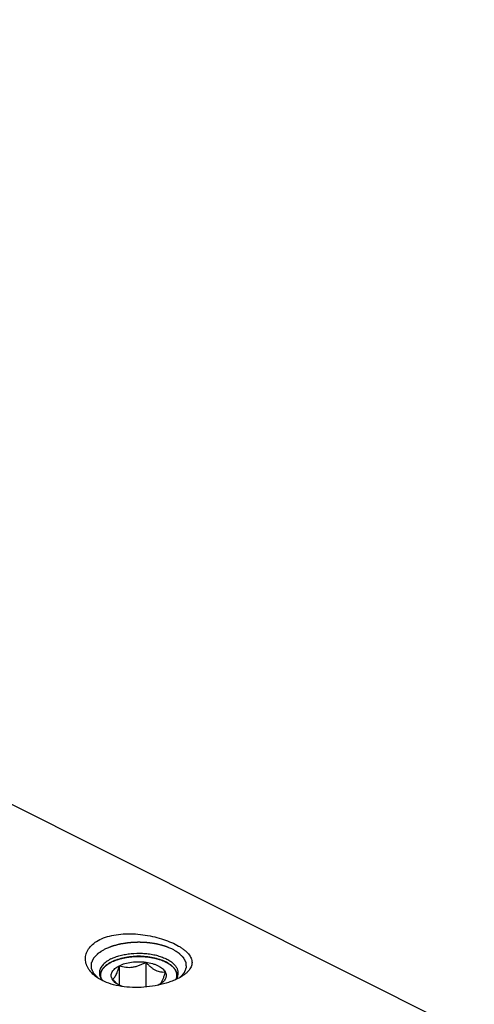
# Model space of a CAD drawing. Units: millimetres. Extents: x 0 to 594, y 0 to 420.
# Drawn here: x 200 to 224, y 82 to 133 of the extents above; entities that cross this region are included whole.
import ezdxf

# ---------------------------------------------------------------- set-up
doc = ezdxf.new("R2010")
doc.units = ezdxf.units.MM
doc.header["$LTSCALE"] = 32.67
doc.layers.add('10003437_HP_CL', color=7, linetype='CONTINUOUS')
doc.layers.add('606967822-000_CL', color=7, linetype='CONTINUOUS')

msp = doc.modelspace()

# ---------------------------------------------------------------- linework, layer by layer
at = {"layer": '10003437_HP_CL', "color": 3, "linetype": 'CONTINUOUS'}
for p, q in [((204.6009, 83.7764), (204.6226, 83.7914)), ((204.6226, 83.7914), (204.6395, 83.8027)), ((204.7006, 83.841), (204.7136, 83.8487)), ((204.7787, 83.885), (204.7866, 83.8891)), ((204.7866, 83.8891), (204.8198, 83.9061)), ((204.8198, 83.9061), (204.8538, 83.9227)), ((207.7326, 83.8692), (207.7431, 83.8633)), ((207.8064, 83.8259), (207.8163, 83.8197)), ((204.2311, 83.1955), (204.2311, 83.0889)), ((208.2511, 83.1955), (208.2511, 83.0891))]:
    msp.add_line(p, q, dxfattribs=at)
at = {"layer": '10003437_HP_CL', "color": 7, "linetype": 'CONTINUOUS'}
for p, q in [((206.6147, 83.8926), (206.6147, 82.5853)), ((205.2205, 83.7058), (205.2205, 82.6852)), ((205.0709, 82.7845), (205.0691, 82.7861))]:
    msp.add_line(p, q, dxfattribs=at)
for centre, radius, start, end in [((204.734, 83.1955), 0.5029, 180.00628, 181.57575), ((206.255, 84.1319), 1.7937, 228.68982, 231.11661), ((206.6202, 83.9683), 1.4346, 296.0586, 296.56414)]:
    msp.add_arc(centre, radius, start, end, dxfattribs=at)
for points, knots in [([(204.8195, 83.9059), (204.7996, 83.896), (204.7241, 83.8567), (204.6513, 83.812), (204.5999, 83.7757)], [0, 0, 0, 0, 0.2605047, 1, 1, 1, 1]), ([(207.6624, 83.9061), (207.5642, 83.9552), (207.3502, 84.0412), (207.0044, 84.132), (206.6299, 84.188), (206.2408, 84.2068), (205.8518, 84.1879), (205.4773, 84.1319), (205.1315, 84.0411), (204.9176, 83.955), (204.8195, 83.9059)], [0, 0, 0, 0, 0.112534, 0.2354733, 0.3658273, 0.5000175, 0.6342057, 0.7645513, 0.887484, 1, 1, 1, 1]), ([(205.2205, 83.7058), (205.3159, 83.7535), (205.5285, 83.8323), (205.8727, 83.9015), (206.241, 83.9252), (206.491, 83.9091), (206.6147, 83.8926)], [0, 0, 0, 0, 0.224783, 0.4743472, 0.7371643, 1, 1, 1, 1]), ([(205.2205, 83.7058), (205.3305, 83.6712), (205.5019, 83.6307), (205.7373, 83.6156), (205.9192, 83.6278), (206.1007, 83.6647), (206.2783, 83.724), (206.45, 83.8009), (206.5604, 83.861), (206.6147, 83.8926)], [0, 0, 0, 0, 0.2378816, 0.3603106, 0.4852996, 0.6125026, 0.7411598, 0.8705015, 1, 1, 1, 1]), ([(206.6147, 83.8926), (206.654, 83.8488), (206.7335, 83.7644), (206.8585, 83.648), (206.9876, 83.5477), (207.12, 83.4683), (207.2535, 83.4131), (207.385, 83.3824), (207.5123, 83.3729), (207.595, 83.3777), (207.6353, 83.3823)], [0, 0, 0, 0, 0.1480858, 0.2919605, 0.4296726, 0.5592416, 0.6797065, 0.7919088, 0.8979491, 1, 1, 1, 1]), ([(206.6147, 83.8926), (206.7321, 83.8768), (206.9032, 83.8425), (207.1173, 83.7715), (207.2593, 83.7099), (207.3843, 83.6393), (207.5185, 83.5404), (207.5997, 83.4487), (207.6353, 83.3823)], [0, 0, 0, 0, 0.3022194, 0.4429065, 0.5746712, 0.6964882, 0.8078497, 1, 1, 1, 1]), ([(207.8822, 83.7757), (207.8655, 83.7875), (207.7949, 83.8352), (207.7203, 83.8771), (207.6624, 83.9061)], [0, 0, 0, 0, 0.2396733, 1, 1, 1, 1]), ([(204.5999, 83.7757), (204.5437, 83.7359), (204.4424, 83.6528), (204.3229, 83.509), (204.2597, 83.3785), (204.2351, 83.2735), (204.2311, 83.2213), (204.2311, 83.1955)], [0, 0, 0, 0, 0.2896724, 0.547959, 0.7809017, 0.891398, 1, 1, 1, 1]), ([(204.8469, 83.0087), (204.8312, 83.038), (204.8065, 83.0987), (204.7934, 83.1955), (204.8065, 83.2923), (204.8449, 83.3866), (204.9073, 83.4767), (204.9921, 83.5613), (205.0979, 83.6394), (205.1777, 83.6844), (205.2205, 83.7058)], [0, 0, 0, 0, 0.1118723, 0.2185743, 0.3252441, 0.4371345, 0.5584608, 0.6919771, 0.8391191, 1, 1, 1, 1]), ([(204.8469, 83.0087), (204.8623, 83.0117), (204.8954, 83.0235), (204.943, 83.0588), (204.9909, 83.1154), (205.0387, 83.1952), (205.086, 83.2979), (205.1325, 83.4204), (205.1778, 83.5585), (205.2063, 83.6555), (205.2205, 83.7058)], [0, 0, 0, 0, 0.0575764, 0.1267207, 0.214918, 0.3279013, 0.4670478, 0.6290771, 0.8084687, 1, 1, 1, 1]), ([(207.6353, 83.3823), (207.6178, 83.3206), (207.583, 83.203), (207.5271, 83.0393), (207.4698, 82.9024), (207.4256, 82.8236), (207.4026, 82.7914)], [0, 0, 0, 0, 0.3016967, 0.5772622, 0.8135606, 1, 1, 1, 1]), ([(207.6353, 83.3823), (207.6485, 83.3576), (207.6701, 83.3069), (207.6861, 83.2268), (207.684, 83.1461), (207.6641, 83.0662), (207.6268, 82.9884), (207.5729, 82.9135), (207.5031, 82.8423), (207.4489, 82.7995), (207.4196, 82.7788)], [0, 0, 0, 0, 0.1186696, 0.2321107, 0.3439588, 0.4582413, 0.5785905, 0.7078578, 0.8479582, 1, 1, 1, 1]), ([(208.2511, 83.1955), (208.2511, 83.2213), (208.247, 83.2735), (208.2225, 83.3785), (208.1593, 83.509), (208.0398, 83.6528), (207.9385, 83.736), (207.8822, 83.7757)], [0, 0, 0, 0, 0.1086013, 0.2190955, 0.4520398, 0.7103262, 1, 1, 1, 1]), ([(204.2313, 83.1817), (204.2316, 83.1701), (204.2345, 83.1236), (204.2438, 83.0774), (204.2541, 83.0439)], [0, 0, 0, 0, 0.2476018, 1, 1, 1, 1]), ([(205.0691, 82.7861), (205.0498, 82.8031), (204.9724, 82.8739), (204.8998, 82.9498), (204.8469, 83.0087)], [0, 0, 0, 0, 0.2450952, 1, 1, 1, 1]), ([(205.0625, 82.7788), (205.0388, 82.7956), (204.9554, 82.8601), (204.883, 82.9413), (204.8469, 83.0087)], [0, 0, 0, 0, 0.2759452, 1, 1, 1, 1]), ([(205.3972, 82.61), (205.3354, 82.6323), (205.2197, 82.6809), (205.1111, 82.7445), (205.0625, 82.7788)], [0, 0, 0, 0, 0.5248996, 1, 1, 1, 1]), ([(207.4196, 82.7788), (207.4076, 82.7703), (207.3569, 82.7361), (207.3033, 82.706), (207.2617, 82.6852)], [0, 0, 0, 0, 0.2396942, 1, 1, 1, 1]), ([(207.4026, 82.7914), (207.3989, 82.7862), (207.3849, 82.7675), (207.3695, 82.7499), (207.3572, 82.7382)], [0, 0, 0, 0, 0.2732299, 1, 1, 1, 1]), ([(208.2288, 83.0462), (208.2325, 83.0584), (208.2453, 83.1072), (208.2511, 83.1579), (208.2511, 83.1955)], [0, 0, 0, 0, 0.2538755, 1, 1, 1, 1])]:
    msp.add_open_spline(points, degree=3, knots=knots, dxfattribs=at)
at = {"layer": '10003437_HP_CL', "color": 3, "linetype": 'CONTINUOUS'}
for points, knots in [([(204.6395, 83.8027), (204.6438, 83.8055), (204.6491, 83.809), (204.6555, 83.8132), (204.6588, 83.8152), (204.6615, 83.8169), (204.6637, 83.8184), (204.665, 83.8192), (204.6678, 83.8209), (204.671, 83.8229), (204.6743, 83.825), (204.6777, 83.8272), (204.6796, 83.8283), (204.6812, 83.8293), (204.6829, 83.8303), (204.6845, 83.8313), (204.6862, 83.8323), (204.688, 83.8334), (204.6915, 83.8356), (204.6956, 83.838), (204.6989, 83.84), (204.7006, 83.841)], [0, 0, 0, 0, 0.25, 0.3125, 0.375, 0.4375, 0.46875, 0.5, 0.53125, 0.5625, 0.625, 0.65625, 0.6875, 0.71875, 0.75, 0.78125, 0.8125, 0.84375, 0.875, 0.9375, 1, 1, 1, 1]), ([(204.7136, 83.8487), (204.7182, 83.8514), (204.7239, 83.8547), (204.7308, 83.8587), (204.7343, 83.8606), (204.7372, 83.8623), (204.7396, 83.8636), (204.741, 83.8644), (204.744, 83.8661), (204.7474, 83.868), (204.7509, 83.8699), (204.7547, 83.872), (204.7566, 83.8731), (204.7584, 83.874), (204.7601, 83.875), (204.7619, 83.8759), (204.7637, 83.8769), (204.7656, 83.878), (204.7693, 83.8799), (204.7735, 83.8822), (204.777, 83.884), (204.7787, 83.885)], [0, 0, 0, 0, 0.25, 0.3125, 0.375, 0.4375, 0.46875, 0.5, 0.53125, 0.5625, 0.625, 0.65625, 0.6875, 0.71875, 0.75, 0.78125, 0.8125, 0.84375, 0.875, 0.9375, 1, 1, 1, 1]), ([(204.8538, 83.9227), (204.8785, 83.9322), (204.9279, 83.9512), (205.002, 83.9797), (205.0637, 84.0034), (205.1069, 84.02), (205.1316, 84.0295), (205.1501, 84.0366), (205.1656, 84.0425), (205.1779, 84.0473), (205.1857, 84.0502), (205.1917, 84.0527), (205.1988, 84.0543), (205.2111, 84.0573), (205.2357, 84.0631), (205.2709, 84.0715), (205.3272, 84.0848), (205.3835, 84.0981), (205.4398, 84.1115), (205.482, 84.1214), (205.5172, 84.1298), (205.5454, 84.1364), (205.5612, 84.1402), (205.5718, 84.1427), (205.5787, 84.1445), (205.5883, 84.1454), (205.5997, 84.1468), (205.6224, 84.1494), (205.6565, 84.1534), (205.7021, 84.1587), (205.7627, 84.1658), (205.8234, 84.1729), (205.884, 84.18), (205.922, 84.1844), (205.9523, 84.188), (205.9751, 84.1905), (205.9939, 84.1932), (206.0096, 84.193), (206.0251, 84.1932), (206.0446, 84.1933), (206.0757, 84.1936), (206.1147, 84.1939), (206.1614, 84.1943), (206.2081, 84.1946), (206.2548, 84.195), (206.3015, 84.1954), (206.3405, 84.1957), (206.3716, 84.196), (206.3911, 84.1962), (206.4066, 84.1962), (206.4222, 84.1967), (206.4416, 84.1943), (206.4649, 84.1921), (206.4959, 84.1889), (206.5347, 84.1851), (206.5968, 84.1788), (206.6589, 84.1726), (206.721, 84.1664), (206.7675, 84.1617), (206.8024, 84.1582), (206.8257, 84.1558), (206.8373, 84.1546), (206.8491, 84.1536), (206.8595, 84.1509), (206.8703, 84.1487), (206.8845, 84.1455), (206.9095, 84.1401), (206.9451, 84.1322), (206.9879, 84.1229), (207.045, 84.1104), (207.1021, 84.0979), (207.1591, 84.0854), (207.1948, 84.0776), (207.2198, 84.0721), (207.2322, 84.0693), (207.2394, 84.0679), (207.2456, 84.0653), (207.2537, 84.0626), (207.2664, 84.0579), (207.2824, 84.0521), (207.3015, 84.0452), (207.327, 84.036), (207.3716, 84.0198), (207.4354, 83.9967), (207.5119, 83.969), (207.563, 83.9505), (207.5885, 83.9412)], [0, 0, 0, 0, 0.03125, 0.0625, 0.09375, 0.109375, 0.1171875, 0.125, 0.1328125, 0.1367188, 0.140625, 0.1425781, 0.1445312, 0.1484375, 0.15625, 0.171875, 0.1875, 0.21875, 0.234375, 0.25, 0.265625, 0.2734375, 0.28125, 0.2832031, 0.2851562, 0.2890625, 0.2929688, 0.296875, 0.3125, 0.328125, 0.34375, 0.375, 0.390625, 0.40625, 0.4140625, 0.421875, 0.4296875, 0.4335938, 0.4375, 0.4453125, 0.453125, 0.46875, 0.484375, 0.5, 0.515625, 0.53125, 0.546875, 0.5546875, 0.5625, 0.5664062, 0.5703125, 0.578125, 0.5859375, 0.59375, 0.609375, 0.625, 0.65625, 0.671875, 0.6875, 0.703125, 0.7070312, 0.7109375, 0.7148438, 0.71875, 0.7226562, 0.7265625, 0.734375, 0.75, 0.765625, 0.78125, 0.8125, 0.828125, 0.84375, 0.8515625, 0.8554688, 0.8574219, 0.859375, 0.8632812, 0.8671875, 0.875, 0.8828125, 0.890625, 0.90625, 0.9375, 0.96875, 1, 1, 1, 1]), ([(207.5885, 83.9412), (207.5911, 83.9401), (207.5963, 83.9377), (207.6021, 83.935), (207.606, 83.9332), (207.6078, 83.9324), (207.61, 83.9314), (207.614, 83.9295), (207.6178, 83.9277), (207.6216, 83.9259), (207.6248, 83.9244), (207.6263, 83.9237), (207.629, 83.9224), (207.6316, 83.9212), (207.6339, 83.9201), (207.6365, 83.9188), (207.6394, 83.9174), (207.6431, 83.9156), (207.648, 83.9132), (207.6546, 83.91), (207.6592, 83.9077), (207.6624, 83.9061)], [0, 0, 0, 0, 0.125, 0.25, 0.28125, 0.3125, 0.34375, 0.375, 0.4375, 0.46875, 0.5, 0.53125, 0.5625, 0.625, 0.65625, 0.6875, 0.71875, 0.75, 0.8125, 0.875, 1, 1, 1, 1]), ([(207.6624, 83.9061), (207.6648, 83.9049), (207.6698, 83.9024), (207.6753, 83.8996), (207.679, 83.8977), (207.6808, 83.8968), (207.6828, 83.8957), (207.6867, 83.8937), (207.6903, 83.8918), (207.6939, 83.89), (207.6969, 83.8884), (207.6984, 83.8876), (207.7009, 83.8863), (207.7034, 83.885), (207.7056, 83.8838), (207.7081, 83.8825), (207.7108, 83.881), (207.7143, 83.8791), (207.719, 83.8766), (207.7252, 83.8732), (207.7296, 83.8708), (207.7326, 83.8692)], [0, 0, 0, 0, 0.125, 0.25, 0.28125, 0.3125, 0.34375, 0.375, 0.4375, 0.46875, 0.5, 0.53125, 0.5625, 0.625, 0.65625, 0.6875, 0.71875, 0.75, 0.8125, 0.875, 1, 1, 1, 1]), ([(207.7431, 83.8633), (207.7477, 83.8607), (207.7535, 83.8574), (207.7605, 83.8534), (207.7639, 83.8514), (207.7667, 83.8498), (207.7691, 83.8484), (207.7705, 83.8476), (207.7733, 83.8459), (207.7767, 83.8439), (207.78, 83.842), (207.7836, 83.8398), (207.7855, 83.8387), (207.7871, 83.8377), (207.7888, 83.8367), (207.7905, 83.8357), (207.7921, 83.8347), (207.794, 83.8336), (207.7974, 83.8314), (207.8014, 83.829), (207.8047, 83.827), (207.8064, 83.8259)], [0, 0, 0, 0, 0.25, 0.3125, 0.375, 0.4375, 0.46875, 0.5, 0.53125, 0.5625, 0.625, 0.65625, 0.6875, 0.71875, 0.75, 0.78125, 0.8125, 0.84375, 0.875, 0.9375, 1, 1, 1, 1]), ([(207.8163, 83.8197), (207.8174, 83.819), (207.8195, 83.8177), (207.8223, 83.8159), (207.8243, 83.8146), (207.8266, 83.8132), (207.829, 83.8116), (207.8314, 83.8101), (207.8338, 83.8085), (207.8363, 83.8069), (207.8385, 83.8055), (207.8404, 83.8042), (207.8426, 83.8028), (207.8448, 83.8013), (207.8461, 83.8005), (207.8487, 83.7987), (207.8518, 83.7966), (207.8549, 83.7945), (207.8583, 83.7923), (207.86, 83.7911), (207.8615, 83.7901), (207.8631, 83.789), (207.8646, 83.788), (207.866, 83.787), (207.8669, 83.7864), (207.8685, 83.7853), (207.8716, 83.7831), (207.8759, 83.7802), (207.8794, 83.7777), (207.8811, 83.7765)], [0, 0, 0, 0, 0.0625, 0.125, 0.15625, 0.1875, 0.21875, 0.25, 0.28125, 0.3125, 0.34375, 0.375, 0.4375, 0.46875, 0.5, 0.53125, 0.5625, 0.625, 0.65625, 0.6875, 0.71875, 0.75, 0.78125, 0.8125, 0.828125, 0.84375, 0.875, 0.9375, 1, 1, 1, 1]), ([(204.2314, 83.1787), (204.2323, 83.1918), (204.2337, 83.2115), (204.2356, 83.2378), (204.2368, 83.2542), (204.2377, 83.2674), (204.2384, 83.2756), (204.2386, 83.2822), (204.2397, 83.2871), (204.2412, 83.2919), (204.2439, 83.3017), (204.2481, 83.3164), (204.2536, 83.3359), (204.2591, 83.3554), (204.2632, 83.3701), (204.266, 83.3798), (204.2673, 83.3847), (204.2689, 83.3896), (204.2724, 83.3959), (204.2762, 83.4039), (204.2859, 83.423), (204.297, 83.4454), (204.3082, 83.4677), (204.3137, 83.4789), (204.317, 83.4852), (204.3191, 83.4901), (204.3228, 83.4946), (204.3272, 83.5008), (204.3351, 83.5116), (204.3509, 83.5333), (204.3667, 83.5549), (204.3801, 83.5734), (204.3859, 83.5811), (204.3901, 83.5873), (204.3944, 83.5919), (204.3989, 83.5965), (204.4079, 83.6056), (204.4214, 83.6193), (204.4393, 83.6376), (204.4573, 83.6559), (204.4723, 83.6712), (204.4827, 83.6819), (204.4889, 83.6879), (204.4962, 83.6934), (204.505, 83.7005), (204.5192, 83.7117), (204.537, 83.7258), (204.5654, 83.7483), (204.5867, 83.7652), (204.6009, 83.7764)], [0, 0, 0, 0, 0.0625, 0.09375, 0.125, 0.140625, 0.15625, 0.1640625, 0.171875, 0.1796875, 0.1875, 0.21875, 0.25, 0.28125, 0.3125, 0.3203125, 0.328125, 0.3359375, 0.34375, 0.359375, 0.375, 0.4375, 0.46875, 0.484375, 0.4921875, 0.5, 0.5078125, 0.515625, 0.53125, 0.5625, 0.625, 0.640625, 0.65625, 0.6640625, 0.671875, 0.6796875, 0.6875, 0.71875, 0.75, 0.78125, 0.8125, 0.828125, 0.8359375, 0.84375, 0.859375, 0.875, 0.90625, 0.9375, 1, 1, 1, 1]), ([(207.8811, 83.7765), (207.8951, 83.7654), (207.9162, 83.7487), (207.9444, 83.7265), (207.9619, 83.7126), (207.976, 83.7015), (207.9847, 83.6945), (207.992, 83.6891), (207.998, 83.6832), (208.0081, 83.6729), (208.0227, 83.6582), (208.0402, 83.6405), (208.0577, 83.6228), (208.0722, 83.6081), (208.0826, 83.5978), (208.0882, 83.5918), (208.0925, 83.5856), (208.0983, 83.5779), (208.1119, 83.5594), (208.128, 83.5379), (208.1439, 83.5163), (208.152, 83.5055), (208.1564, 83.4993), (208.1602, 83.4947), (208.1623, 83.4899), (208.1657, 83.4835), (208.1713, 83.4724), (208.1827, 83.4501), (208.194, 83.4278), (208.2039, 83.4087), (208.2078, 83.4007), (208.2113, 83.3944), (208.213, 83.3894), (208.2144, 83.3844), (208.2173, 83.3743), (208.2217, 83.3591), (208.2275, 83.339), (208.2333, 83.3188), (208.2377, 83.3037), (208.2406, 83.2936), (208.2421, 83.2885), (208.2434, 83.2835), (208.2436, 83.2769), (208.2443, 83.2685), (208.2452, 83.2552), (208.2464, 83.2386), (208.2484, 83.212), (208.2498, 83.192), (208.2508, 83.1787)], [0, 0, 0, 0, 0.0625, 0.09375, 0.125, 0.140625, 0.15625, 0.1640625, 0.171875, 0.1875, 0.21875, 0.25, 0.28125, 0.3125, 0.328125, 0.3359375, 0.34375, 0.359375, 0.375, 0.4375, 0.46875, 0.484375, 0.4921875, 0.5, 0.5078125, 0.515625, 0.53125, 0.5625, 0.625, 0.640625, 0.65625, 0.6640625, 0.671875, 0.6796875, 0.6875, 0.71875, 0.75, 0.78125, 0.8125, 0.8203125, 0.828125, 0.8359375, 0.84375, 0.859375, 0.875, 0.90625, 0.9375, 1, 1, 1, 1]), ([(204.2532, 83.0467), (204.2503, 83.0571), (204.2461, 83.0728), (204.242, 83.0911), (204.2402, 83.1002), (204.2392, 83.1055), (204.2384, 83.1092), (204.2378, 83.1141), (204.2369, 83.1201), (204.236, 83.1262), (204.235, 83.1325), (204.2344, 83.1379), (204.2338, 83.1444), (204.2331, 83.1509), (204.2326, 83.1563), (204.2322, 83.1654), (204.2317, 83.1727), (204.2314, 83.1787)], [0, 0, 0, 0, 0.25, 0.375, 0.4375, 0.46875, 0.5, 0.53125, 0.5625, 0.625, 0.65625, 0.6875, 0.75, 0.8125, 0.84375, 0.875, 1, 1, 1, 1]), ([(208.2508, 83.1787), (208.2505, 83.1734), (208.2501, 83.1629), (208.2487, 83.1471), (208.2473, 83.134), (208.246, 83.1248), (208.2452, 83.1195), (208.2448, 83.1158), (208.2439, 83.111), (208.2428, 83.1049), (208.2416, 83.0989), (208.2405, 83.0926), (208.2393, 83.0872), (208.2378, 83.0807), (208.2363, 83.0742), (208.2351, 83.0689), (208.2325, 83.0598), (208.2305, 83.0525), (208.2289, 83.0466)], [0, 0, 0, 0, 0.125, 0.25, 0.375, 0.4375, 0.46875, 0.5, 0.53125, 0.5625, 0.625, 0.65625, 0.6875, 0.75, 0.8125, 0.84375, 0.875, 1, 1, 1, 1])]:
    msp.add_open_spline(points, degree=3, knots=knots, dxfattribs=at)
at = {"layer": '606967822-000_CL', "color": 7, "linetype": 'CONTINUOUS'}
msp.add_line((117.122, 133.3989), (223.8953, 80.0123), dxfattribs=at)
for points, knots in [([(204.1905, 85.0765), (204.3195, 85.1411), (204.6031, 85.249), (205.0625, 85.3477), (205.5582, 85.3909), (206.071, 85.3817), (206.5831, 85.3253), (207.0786, 85.228), (207.543, 85.0965), (207.9636, 84.9372), (208.2775, 84.7816), (208.4957, 84.646), (208.6364, 84.5437), (208.7583, 84.4381), (208.8602, 84.3296), (208.9413, 84.2187), (209.0005, 84.1055), (209.0367, 83.9904), (209.0487, 83.8741), (209.0356, 83.7575), (208.9973, 83.642), (208.9342, 83.5283), (208.8466, 83.4172), (208.7353, 83.3093), (208.6499, 83.243), (208.6038, 83.2104)], [0, 0, 0, 0, 0.0688149, 0.1438752, 0.223492, 0.3056139, 0.388112, 0.4689309, 0.5461546, 0.6180567, 0.6831785, 0.7128642, 0.74051, 0.7660932, 0.7896613, 0.8113548, 0.8314355, 0.8503119, 0.8685458, 0.8868157, 0.9058319, 0.9262361, 0.9485318, 0.9730589, 1, 1, 1, 1]), ([(204.0274, 83.1051), (203.9342, 83.171), (203.7659, 83.3123), (203.6004, 83.5255), (203.5101, 83.7052), (203.4639, 83.8409), (203.4387, 83.979), (203.4352, 84.118), (203.4538, 84.2564), (203.4948, 84.3927), (203.5581, 84.5252), (203.675, 84.6993), (203.8804, 84.8993), (204.0805, 85.0215), (204.1905, 85.0765)], [0, 0, 0, 0, 0.137166, 0.2622478, 0.3211402, 0.3781516, 0.4338929, 0.4890796, 0.5445053, 0.6009979, 0.659367, 0.7203495, 0.8522274, 1, 1, 1, 1]), ([(204.7795, 84.0606), (204.8543, 84.098), (205.0142, 84.1662), (205.2706, 84.2465), (205.5477, 84.3074), (205.9399, 84.3612), (206.3425, 84.3707), (206.7411, 84.3365), (207.0288, 84.2894), (207.2996, 84.2218), (207.5479, 84.1353), (207.7686, 84.0316), (207.9569, 83.9128), (208.1091, 83.7809), (208.2219, 83.6382), (208.292, 83.4868), (208.3081, 83.3809), (208.3081, 83.3298)], [0, 0, 0, 0, 0.0626125, 0.1298988, 0.2009969, 0.2748713, 0.4261781, 0.5012688, 0.574341, 0.6442763, 0.7100899, 0.7709931, 0.8264712, 0.8763881, 0.9211238, 0.9617293, 1, 1, 1, 1]), ([(204.7795, 84.0606), (204.6897, 84.0158), (204.5276, 83.9196), (204.3577, 83.766), (204.2618, 83.6335), (204.2115, 83.5343), (204.181, 83.4328), (204.1741, 83.3638), (204.1741, 83.3298)], [0, 0, 0, 0, 0.3020766, 0.5645599, 0.6824031, 0.7928322, 0.8978505, 1, 1, 1, 1]), ([(204.1741, 83.3298), (204.1741, 83.2944), (204.1816, 83.2222), (204.215, 83.1162), (204.2699, 83.0129), (204.3184, 82.9489), (204.3455, 82.9178)], [0, 0, 0, 0, 0.2334086, 0.4739477, 0.7278702, 1, 1, 1, 1]), ([(208.3081, 83.3298), (208.3081, 83.2994), (208.3026, 83.2378), (208.2693, 83.1137), (208.2206, 83.027), (208.1813, 82.9734)], [0, 0, 0, 0, 0.2375773, 0.4805493, 1, 1, 1, 1]), ([(208.2917, 83.0259), (208.2172, 82.9887), (208.0599, 82.9181), (207.7192, 82.7928), (207.2539, 82.6698), (206.6664, 82.5797), (206.0663, 82.5508), (205.4807, 82.5871), (204.933, 82.6895), (204.4443, 82.8561), (204.1546, 83.0151), (204.0274, 83.1051)], [0, 0, 0, 0, 0.0563876, 0.1165942, 0.24568, 0.3814665, 0.5183564, 0.6516936, 0.7779092, 0.8944913, 1, 1, 1, 1]), ([(208.6038, 83.2104), (208.5805, 83.194), (208.4802, 83.1264), (208.3743, 83.0672), (208.2917, 83.0259)], [0, 0, 0, 0, 0.2360474, 1, 1, 1, 1])]:
    msp.add_open_spline(points, degree=3, knots=knots, dxfattribs=at)
at = {"layer": '606967822-000_CL', "color": 3, "linetype": 'CONTINUOUS'}
for points, knots in [([(204.4733, 84.5887), (204.5047, 84.6016), (204.5676, 84.6274), (204.6461, 84.6597), (204.709, 84.6855), (204.7482, 84.7016), (204.7796, 84.7145), (204.8032, 84.7242), (204.8229, 84.7322), (204.8366, 84.7379), (204.8445, 84.7411), (204.8501, 84.7437), (204.8571, 84.7453), (204.866, 84.7478), (204.8817, 84.7519), (204.9041, 84.758), (204.931, 84.7652), (204.9668, 84.7748), (205.0116, 84.7868), (205.0653, 84.8012), (205.1191, 84.8156), (205.1639, 84.8276), (205.1997, 84.8372), (205.2266, 84.8444), (205.249, 84.8504), (205.2646, 84.8547), (205.2737, 84.857), (205.2802, 84.859), (205.2877, 84.8599), (205.2973, 84.8615), (205.3144, 84.864), (205.3387, 84.8678), (205.3678, 84.8722), (205.4067, 84.8782), (205.4553, 84.8856), (205.5136, 84.8945), (205.572, 84.9034), (205.6206, 84.9108), (205.6594, 84.9168), (205.6886, 84.9213), (205.7129, 84.9249), (205.7299, 84.9276), (205.7397, 84.929), (205.7468, 84.9304), (205.7547, 84.9305), (205.7649, 84.9311), (205.783, 84.9319), (205.8087, 84.9333), (205.8396, 84.9348), (205.8808, 84.9368), (205.9322, 84.9394), (205.994, 84.9425), (206.0558, 84.9456), (206.1072, 84.9481), (206.1484, 84.9502), (206.1793, 84.9518), (206.205, 84.953), (206.2231, 84.954), (206.2333, 84.9544), (206.2411, 84.955), (206.2487, 84.9544), (206.2588, 84.954), (206.2765, 84.9531), (206.3018, 84.9519), (206.3321, 84.9504), (206.3726, 84.9484), (206.4232, 84.9459), (206.4839, 84.9429), (206.5446, 84.9399), (206.5952, 84.9375), (206.6356, 84.9355), (206.666, 84.934), (206.6912, 84.9327), (206.709, 84.9319), (206.7191, 84.9313), (206.7267, 84.9312), (206.7339, 84.9299), (206.7437, 84.9285), (206.7607, 84.9259), (206.7851, 84.9222), (206.8142, 84.9178), (206.8532, 84.9119), (206.9018, 84.9046), (206.9602, 84.8958), (207.0186, 84.8869), (207.0673, 84.8796), (207.1062, 84.8737), (207.1354, 84.8693), (207.1597, 84.8656), (207.1767, 84.8631), (207.1864, 84.8616), (207.1939, 84.8607), (207.2004, 84.8587), (207.2095, 84.8564), (207.2251, 84.8521), (207.2476, 84.8462), (207.2745, 84.839), (207.3104, 84.8295), (207.3553, 84.8176), (207.4092, 84.8032), (207.463, 84.7889), (207.5079, 84.777), (207.5438, 84.7674), (207.5707, 84.7603), (207.5931, 84.7543), (207.6089, 84.7502), (207.6178, 84.7477), (207.6248, 84.7462), (207.6305, 84.7435), (207.6386, 84.7403), (207.6526, 84.7345), (207.6726, 84.7263), (207.6966, 84.7165), (207.7286, 84.7034), (207.7687, 84.687), (207.8327, 84.6608), (207.9128, 84.628), (207.9768, 84.6018), (208.0088, 84.5887)], [0, 0, 0, 0, 0.03125, 0.0625, 0.078125, 0.09375, 0.1015625, 0.109375, 0.1171875, 0.1210938, 0.1230469, 0.125, 0.1269531, 0.1289062, 0.1328125, 0.140625, 0.1484375, 0.15625, 0.171875, 0.1875, 0.203125, 0.21875, 0.2265625, 0.234375, 0.2421875, 0.2460938, 0.2480469, 0.25, 0.2519531, 0.2539062, 0.2578125, 0.265625, 0.2734375, 0.28125, 0.296875, 0.3125, 0.328125, 0.34375, 0.3515625, 0.359375, 0.3671875, 0.3710938, 0.3730469, 0.375, 0.3769531, 0.3789062, 0.3828125, 0.390625, 0.3984375, 0.40625, 0.421875, 0.4375, 0.453125, 0.46875, 0.4765625, 0.484375, 0.4921875, 0.4960938, 0.4980469, 0.5, 0.5019531, 0.5039062, 0.5078125, 0.515625, 0.5234375, 0.53125, 0.546875, 0.5625, 0.578125, 0.59375, 0.6015625, 0.609375, 0.6171875, 0.6210938, 0.6230469, 0.625, 0.6269531, 0.6289062, 0.6328125, 0.640625, 0.6484375, 0.65625, 0.671875, 0.6875, 0.703125, 0.71875, 0.7265625, 0.734375, 0.7421875, 0.7460938, 0.7480469, 0.75, 0.7519531, 0.7539062, 0.7578125, 0.765625, 0.7734375, 0.78125, 0.796875, 0.8125, 0.828125, 0.84375, 0.8515625, 0.859375, 0.8671875, 0.8710938, 0.8730469, 0.875, 0.8769531, 0.8789062, 0.8828125, 0.890625, 0.8984375, 0.90625, 0.921875, 0.9375, 0.96875, 1, 1, 1, 1]), ([(204.1206, 83.0427), (204.0905, 83.0742), (204.0454, 83.1213), (203.9927, 83.1763), (203.9626, 83.2077), (203.9401, 83.2313), (203.9213, 83.2509), (203.9062, 83.2666), (203.8968, 83.2764), (203.8893, 83.2843), (203.8846, 83.2892), (203.8812, 83.2926), (203.8795, 83.2946), (203.8788, 83.2968), (203.8775, 83.2994), (203.8746, 83.3058), (203.8702, 83.3153), (203.8645, 83.3281), (203.8587, 83.3408), (203.851, 83.3578), (203.8375, 83.3875), (203.8182, 83.43), (203.799, 83.4724), (203.7855, 83.5022), (203.7778, 83.5191), (203.772, 83.5319), (203.7662, 83.5446), (203.7619, 83.5542), (203.759, 83.5605), (203.7578, 83.5632), (203.7567, 83.5653), (203.7565, 83.5675), (203.7566, 83.5713), (203.7566, 83.5767), (203.7566, 83.5855), (203.7566, 83.5963), (203.7566, 83.6138), (203.7566, 83.6355), (203.7566, 83.6617), (203.7566, 83.6878), (203.7567, 83.7139), (203.7567, 83.74), (203.7567, 83.7662), (203.7567, 83.7879), (203.7567, 83.8053), (203.7567, 83.8162), (203.7567, 83.8249), (203.7567, 83.8315), (203.7568, 83.8369), (203.7567, 83.8407), (203.7568, 83.8429), (203.7565, 83.8445), (203.7575, 83.8461), (203.7584, 83.8482), (203.7601, 83.852), (203.7625, 83.8573), (203.7654, 83.8636), (203.7693, 83.8721), (203.7741, 83.8827), (203.7819, 83.8997), (203.7915, 83.921), (203.8031, 83.9464), (203.8147, 83.9719), (203.8263, 83.9974), (203.8379, 84.0229), (203.8495, 84.0483), (203.8591, 84.0696), (203.8669, 84.0865), (203.8717, 84.0972), (203.8755, 84.1056), (203.878, 84.1109), (203.8796, 84.1147), (203.8807, 84.1168), (203.8828, 84.1187), (203.8851, 84.1212), (203.8908, 84.1271), (203.8992, 84.1359), (203.9105, 84.1477), (203.9218, 84.1594), (203.9369, 84.1752), (203.9632, 84.2026), (204.0009, 84.2419), (204.0385, 84.2812), (204.0649, 84.3086), (204.0799, 84.3244), (204.0912, 84.3361), (204.1025, 84.3479), (204.111, 84.3567), (204.1166, 84.3626), (204.1191, 84.3651), (204.1208, 84.3671), (204.1234, 84.3689), (204.1283, 84.3718), (204.1351, 84.3762), (204.1461, 84.3831), (204.1598, 84.3917), (204.1818, 84.4056), (204.2093, 84.4228), (204.2423, 84.4436), (204.2863, 84.4712), (204.3633, 84.5196), (204.4293, 84.5611), (204.4733, 84.5887)], [0, 0, 0, 0, 0.0625, 0.09375, 0.109375, 0.125, 0.140625, 0.1484375, 0.15625, 0.1601562, 0.1640625, 0.1660156, 0.1669922, 0.1679688, 0.1699219, 0.171875, 0.1796875, 0.1875, 0.1953125, 0.203125, 0.21875, 0.25, 0.28125, 0.296875, 0.3046875, 0.3125, 0.3203125, 0.328125, 0.3300781, 0.3320312, 0.3330078, 0.3339844, 0.3359375, 0.3398438, 0.34375, 0.3515625, 0.359375, 0.375, 0.390625, 0.40625, 0.421875, 0.4375, 0.453125, 0.46875, 0.4765625, 0.484375, 0.4882812, 0.4921875, 0.4960938, 0.4980469, 0.4990234, 0.5, 0.5009766, 0.5019531, 0.5039062, 0.5078125, 0.5117188, 0.515625, 0.5234375, 0.53125, 0.546875, 0.5625, 0.578125, 0.59375, 0.609375, 0.625, 0.640625, 0.6484375, 0.65625, 0.6601562, 0.6640625, 0.6660156, 0.6669922, 0.6679688, 0.6699219, 0.671875, 0.6796875, 0.6875, 0.6953125, 0.703125, 0.71875, 0.75, 0.78125, 0.796875, 0.8046875, 0.8125, 0.8203125, 0.828125, 0.8300781, 0.8320312, 0.8330078, 0.8339844, 0.8359375, 0.8398438, 0.84375, 0.8515625, 0.859375, 0.875, 0.890625, 0.90625, 0.9375, 1, 1, 1, 1]), ([(208.0088, 84.5887), (208.0506, 84.5629), (208.1131, 84.5241), (208.1861, 84.4789), (208.2278, 84.453), (208.2591, 84.4336), (208.2851, 84.4175), (208.306, 84.4046), (208.319, 84.3965), (208.3295, 84.39), (208.3359, 84.386), (208.3406, 84.3832), (208.3431, 84.3815), (208.3448, 84.3796), (208.3472, 84.3773), (208.3529, 84.3716), (208.3614, 84.3631), (208.3727, 84.3518), (208.3841, 84.3405), (208.3992, 84.3254), (208.4256, 84.299), (208.4634, 84.2613), (208.5012, 84.2235), (208.5276, 84.1971), (208.5427, 84.182), (208.5541, 84.1707), (208.5654, 84.1594), (208.5739, 84.1509), (208.5796, 84.1453), (208.5819, 84.1429), (208.5839, 84.141), (208.5851, 84.139), (208.5868, 84.1354), (208.5895, 84.1303), (208.5936, 84.1221), (208.5988, 84.1119), (208.607, 84.0956), (208.6174, 84.0751), (208.6298, 84.0506), (208.6422, 84.026), (208.6547, 84.0015), (208.6671, 83.9769), (208.6795, 83.9524), (208.6898, 83.932), (208.6981, 83.9156), (208.7033, 83.9054), (208.7074, 83.8972), (208.7105, 83.8911), (208.7131, 83.8859), (208.715, 83.8824), (208.7159, 83.8803), (208.7169, 83.8788), (208.7168, 83.8772), (208.717, 83.8752), (208.7172, 83.8715), (208.7176, 83.8663), (208.718, 83.8601), (208.7185, 83.8518), (208.7192, 83.8415), (208.7203, 83.8249), (208.7217, 83.8041), (208.7234, 83.7792), (208.725, 83.7543), (208.7267, 83.7294), (208.7283, 83.7045), (208.73, 83.6797), (208.7313, 83.6589), (208.7324, 83.6423), (208.7331, 83.6319), (208.7337, 83.6236), (208.734, 83.6185), (208.7343, 83.6148), (208.7343, 83.6128), (208.7333, 83.6107), (208.7325, 83.6081), (208.7302, 83.6019), (208.7268, 83.5925), (208.7222, 83.5801), (208.7176, 83.5676), (208.7115, 83.551), (208.7009, 83.522), (208.6856, 83.4805), (208.6704, 83.439), (208.6597, 83.41), (208.6536, 83.3934), (208.6491, 83.3809), (208.6445, 83.3685), (208.641, 83.3591), (208.6388, 83.3529), (208.6378, 83.3503), (208.6372, 83.3482), (208.6357, 83.3462), (208.6327, 83.3428), (208.6287, 83.338), (208.6221, 83.3302), (208.6139, 83.3204), (208.6007, 83.3048), (208.5843, 83.2853), (208.5646, 83.2618), (208.5383, 83.2306), (208.4923, 83.176), (208.4529, 83.1291), (208.4266, 83.0979)], [0, 0, 0, 0, 0.0625, 0.09375, 0.109375, 0.125, 0.140625, 0.1484375, 0.15625, 0.1601562, 0.1640625, 0.1660156, 0.1669922, 0.1679688, 0.1699219, 0.171875, 0.1796875, 0.1875, 0.1953125, 0.203125, 0.21875, 0.25, 0.28125, 0.296875, 0.3046875, 0.3125, 0.3203125, 0.328125, 0.3300781, 0.3320312, 0.3330078, 0.3339844, 0.3359375, 0.3398438, 0.34375, 0.3515625, 0.359375, 0.375, 0.390625, 0.40625, 0.421875, 0.4375, 0.453125, 0.46875, 0.4765625, 0.484375, 0.4882812, 0.4921875, 0.4960938, 0.4980469, 0.4990234, 0.5, 0.5009766, 0.5019531, 0.5039062, 0.5078125, 0.5117188, 0.515625, 0.5234375, 0.53125, 0.546875, 0.5625, 0.578125, 0.59375, 0.609375, 0.625, 0.640625, 0.6484375, 0.65625, 0.6601562, 0.6640625, 0.6660156, 0.6669922, 0.6679688, 0.6699219, 0.671875, 0.6796875, 0.6875, 0.6953125, 0.703125, 0.71875, 0.75, 0.78125, 0.796875, 0.8046875, 0.8125, 0.8203125, 0.828125, 0.8300781, 0.8320312, 0.8330078, 0.8339844, 0.8359375, 0.8398438, 0.84375, 0.8515625, 0.859375, 0.875, 0.890625, 0.90625, 0.9375, 1, 1, 1, 1])]:
    msp.add_open_spline(points, degree=3, knots=knots, dxfattribs=at)

doc.saveas('drawing.dxf')
